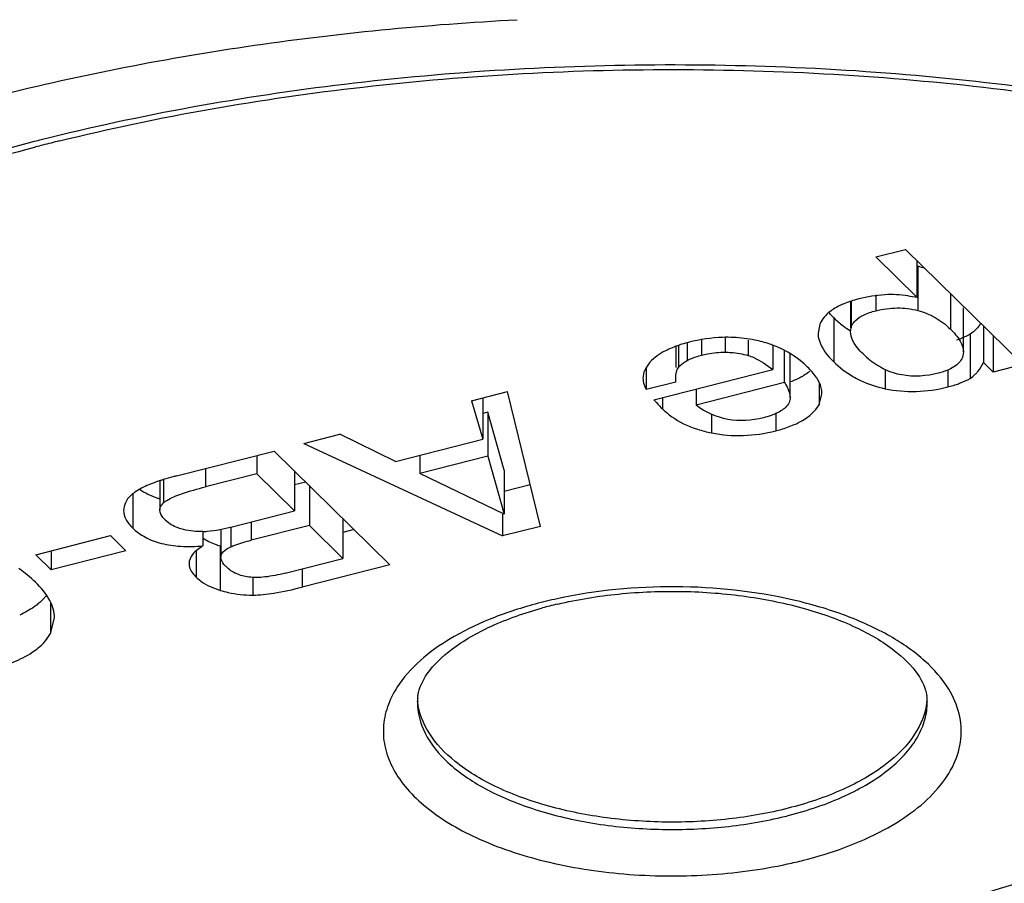
# Model space of a CAD drawing. Units: millimetres. Extents: x 58 to 354, y -79 to 371.
# Drawn here: x 204 to 210, y -74 to -69 of the extents above; entities that cross this region are included whole.
import ezdxf

# ---------------------------------------------------------------- set-up
doc = ezdxf.new("R2010")
doc.units = ezdxf.units.MM
doc.header["$LTSCALE"] = 30.734
doc.layers.add('ALL_FEATURE', color=7, linetype='CONTINUOUS')

msp = doc.modelspace()

# ---------------------------------------------------------------- linework, layer by layer
at = {"layer": 'ALL_FEATURE', "color": 40, "linetype": 'Continuous'}
for p, q in [((208.9714, -70.527), (209.1457, -70.4826)), ((209.1457, -70.4826), (209.8359, -71.16)), ((209.2146, -70.7657), (208.9714, -70.527)), ((209.2146, -70.7657), (209.2146, -70.5503)), ((209.2182, -70.582), (209.2182, -70.8418)), ((208.9703, -70.7491), (208.9703, -70.8433)), ((209.4092, -70.7412), (209.4092, -70.951)), ((208.8223, -70.7906), (208.8223, -70.9432)), ((208.8253, -70.7896), (208.8253, -70.9432)), ((209.4858, -71.0851), (209.4858, -70.8253)), ((208.723, -70.8837), (208.723, -71.1435)), ((208.6418, -70.9213), (208.6309, -70.9742)), ((208.8224, -70.9665), (208.8253, -70.9432)), ((209.6044, -70.9328), (209.6044, -71.1481)), ((208.0851, -71.0016), (208.0851, -71.0868)), ((209.5248, -70.9807), (209.5248, -71.2405)), ((209.6617, -70.989), (209.6617, -71.2044)), ((207.7943, -71.0534), (207.7943, -71.1767)), ((207.8092, -71.0486), (207.8092, -71.1767)), ((207.8618, -71.0283), (207.8618, -71.1352)), ((207.9459, -71.0148), (207.9459, -71.1043)), ((208.2197, -71.0157), (208.2197, -71.106)), ((208.3644, -71.0465), (208.3644, -71.1886)), ((208.4339, -71.2657), (208.4339, -71.0795)), ((208.4668, -71.3534), (208.4668, -71.0935)), ((209.4856, -71.0851), (209.4826, -71.1083)), ((207.6207, -71.1797), (207.6207, -71.3066)), ((209.6617, -71.2044), (209.6044, -71.1481)), ((209.8359, -71.16), (209.6617, -71.2044)), ((207.6657, -71.3665), (208.3644, -71.1886)), ((209.0256, -71.1889), (209.0256, -71.3013)), ((209.3943, -71.1903), (209.3943, -71.2908)), ((207.7949, -71.2622), (207.6207, -71.3066)), ((208.4339, -71.2657), (207.9131, -71.3984)), ((208.6366, -71.2705), (208.6366, -71.3959)), ((206.5933, -71.3718), (206.8047, -71.3179)), ((206.6587, -71.3551), (206.6587, -71.5985)), ((206.9975, -72.1105), (206.8047, -71.3179)), ((207.7162, -71.3537), (207.7162, -71.4205)), ((207.9131, -71.3035), (207.9131, -71.3984)), ((208.6366, -71.3959), (208.6538, -71.331)), ((206.5933, -71.3718), (206.6587, -71.5985)), ((206.6893, -71.4383), (206.6587, -71.4462)), ((206.7842, -71.7793), (206.6893, -71.4383)), ((206.6893, -71.4383), (206.6893, -71.6982)), ((208.0049, -71.452), (208.0049, -71.5611)), ((208.3817, -71.447), (208.3817, -71.5487)), ((205.6061, -71.6233), (205.8175, -71.5694)), ((206.146, -71.7291), (205.8175, -71.5694)), ((205.6061, -71.6233), (206.7752, -72.1671)), ((206.146, -71.7291), (206.6587, -71.5985)), ((204.8567, -71.8142), (205.4319, -71.6676)), ((205.3292, -71.6938), (205.3292, -71.8012)), ((205.4319, -71.6676), (206.1129, -72.3359)), ((206.2892, -71.6927), (206.2892, -71.8001)), ((206.6893, -71.6982), (206.2892, -71.8001)), ((206.6893, -71.6982), (206.7842, -72.0391)), ((205.0279, -71.7705), (205.0279, -71.878)), ((205.3292, -71.8012), (205.0279, -71.878)), ((205.5516, -72.0194), (205.3292, -71.8012)), ((205.5516, -71.785), (205.5516, -72.0194)), ((206.7842, -72.0391), (206.2892, -71.8001)), ((206.7842, -71.7793), (206.7842, -72.0391)), ((204.7594, -71.8427), (204.7594, -72.0151)), ((204.7812, -71.8353), (204.7812, -71.9723)), ((205.6179, -71.8502), (205.5516, -71.8671)), ((205.6385, -71.8703), (205.6385, -72.1047)), ((206.938, -71.8659), (206.7842, -71.905)), ((204.5994, -71.9201), (204.5994, -72.1203)), ((205.1841, -72.1131), (205.5516, -72.0194)), ((206.7752, -72.0391), (206.7752, -72.1671)), ((205.2964, -72.0845), (205.2964, -72.1919)), ((205.6385, -72.1047), (205.2964, -72.1919)), ((205.8363, -72.2989), (205.6385, -72.1047)), ((205.8363, -72.0645), (205.8363, -72.2989)), ((204.0289, -72.2771), (204.468, -72.1652)), ((204.468, -72.1652), (204.5587, -72.2541)), ((205.0127, -72.1393), (205.0127, -72.2253)), ((205.1185, -72.1272), (205.1185, -72.2918)), ((205.1762, -72.1131), (205.1762, -72.231)), ((205.9027, -72.1296), (205.8363, -72.1465)), ((206.9975, -72.1105), (206.7752, -72.1671)), ((204.1195, -72.366), (204.0289, -72.2771)), ((204.1195, -72.254), (204.1195, -72.366)), ((204.5587, -72.2541), (204.1195, -72.366)), ((204.9727, -72.2575), (204.9727, -72.4092)), ((205.1148, -72.2269), (205.1148, -72.4867)), ((205.497, -72.3854), (205.8363, -72.2989)), ((206.1129, -72.3359), (205.5957, -72.4676)), ((205.5957, -72.3602), (205.5957, -72.4676)), ((205.3054, -72.4087), (205.3054, -72.5146)), ((204.1156, -72.5624), (204.1156, -72.7401)), ((204.1156, -72.7401), (204.1393, -72.6489))]:
    msp.add_line(p, q, dxfattribs=at)
for centre, radius, start, end in [((207.1883, -82.284), 12.8322, 104.10077, 104.29267), ((207.204, -82.1729), 12.6963, 103.8332, 104.29215), ((207.1721, -82.0472), 12.5667, 104.2927, 104.48577), ((209.1169, -70.981), 0.4117, 69.5907, 75.75804), ((209.0868, -71.6247), 0.8779, 94.10375, 104.23893), ((209.1268, -70.4724), 0.5763, 225.52639, 232.73919), ((209.123, -70.477), 0.5704, 232.76483, 238.08184), ((208.0971, -71.8039), 0.8047, 78.36112, 87.37573), ((208.0879, -71.879), 0.8777, 104.24421, 107.0984), ((209.2651, -70.7214), 0.5272, 225.47094, 231.63224), ((209.1262, -70.7325), 0.5757, 225.54908, 239.75767), ((208.4053, -70.9809), 0.2812, 307.81615, 309.4327), ((204.9861, -72.5665), 0.7586, 111.07021, 112.6406), ((204.8811, -71.5013), 0.4633, 252.28481, 254.67367), ((204.9971, -71.749), 0.3923, 272.304, 275.88162), ((204.9312, -71.1209), 1.0239, 275.94467, 284.29779), ((203.5566, -72.9206), 0.674, 45.60247, 56.43057), ((207.6615, -75.1474), 2.6717, 103.60498, 104.29155), ((207.6811, -75.2292), 2.7559, 102.25665, 103.6017), ((207.6611, -74.973), 2.4706, 103.14089, 104.2883), ((207.6403, -74.891), 2.3859, 104.29033, 105.30683), ((206.5059, -73.1426), 0.2322, 170.49888, 179.97313), ((206.6529, -73.0988), 0.3791, 183.60608, 186.34424), ((209.0401, -73.1425), 0.2337, 0.02029, 9.0638), ((208.896, -73.099), 0.3778, 353.61913, 354.4994), ((180.5148, 20.0382), 98.6918, 286.315567, 287.987156), ((207.861, -71.4784), 2.4067, 282.25078, 284.28229), ((207.8727, -71.4297), 2.7276, 282.25078, 284.28229), ((180.6532, 19.3956), 98.2438, 287.017082, 287.98709)]:
    msp.add_arc(centre, radius, start, end, dxfattribs=at)
for points, knots in [([(208.6157, -68.7739), (209.3769, -68.8076), (210.8516, -68.9614), (212.6201, -69.3817), (213.899, -69.851), (214.7447, -70.2485), (215.4884, -70.6946), (215.928, -71.0349), (216.1251, -71.2123)], [0, 0, 0, 0, 0.284646, 0.552348, 0.676612, 0.793022, 0.900932, 1, 1, 1, 1]), ([(203.7572, -69.5907), (204.2543, -69.4641), (205.2836, -69.2618), (206.3272, -69.1599), (206.8603, -69.1323)], [0, 0, 0, 0, 0.490028, 1, 1, 1, 1]), ([(215.8848, -72.7316), (215.8214, -72.571), (215.6532, -72.2503), (215.3052, -71.8051), (214.8589, -71.3842), (214.3205, -70.9928), (213.6968, -70.6352), (212.9959, -70.3157), (212.2267, -70.0384), (211.1031, -69.7242), (209.598, -69.4637), (207.7312, -69.3628), (205.8666, -69.4732), (204.6482, -69.6912), (204.062, -69.8384)], [0, 0, 0, 0, 0.040065, 0.083378, 0.130558, 0.181908, 0.237469, 0.297074, 0.360392, 0.42697, 0.567556, 0.713738, 0.859784, 1, 1, 1, 1]), ([(204.1684, -69.8448), (204.7553, -69.7003), (205.9748, -69.4885), (207.8384, -69.3893), (209.6986, -69.5032), (211.1924, -69.7756), (212.3006, -70.0996), (213.0531, -70.3827), (213.7328, -70.7064), (214.3303, -71.0659), (214.8374, -71.4553), (215.2473, -71.8687), (215.5549, -72.2995), (215.6947, -72.606), (215.744, -72.7575)], [0, 0, 0, 0, 0.142596, 0.291071, 0.43934, 0.581301, 0.648192, 0.711512, 0.77076, 0.825563, 0.875709, 0.921209, 0.962402, 1, 1, 1, 1]), ([(204.0204, -69.8489), (203.5574, -69.9669), (202.6867, -70.2405), (201.5155, -70.7911), (200.7029, -71.3572), (200.1989, -71.8593), (199.9067, -72.2397), (199.6899, -72.634), (199.5517, -73.0388), (199.4943, -73.4497), (199.5189, -73.8617), (199.6251, -74.2695), (199.8107, -74.6685), (200.0732, -75.0548), (200.5379, -75.5671), (201.3076, -76.1499), (202.436, -76.723), (203.7625, -77.1767), (205.2386, -77.4942), (206.8098, -77.6641), (208.4172, -77.6796), (210.0003, -77.5404), (211.0304, -77.342), (211.5272, -77.2154)], [0, 0, 0, 0, 0.071635, 0.136421, 0.193426, 0.219029, 0.242837, 0.265103, 0.286201, 0.306619, 0.326921, 0.347684, 0.36943, 0.392584, 0.417446, 0.472861, 0.536142, 0.606517, 0.682486, 0.762082, 0.843075, 0.923133, 1, 1, 1, 1]), ([(199.8036, -72.7574), (199.8527, -72.6063), (199.9918, -72.301), (200.2979, -71.8717), (200.7055, -71.4595), (201.2096, -71.0711), (201.8038, -70.7124), (202.7341, -70.2674), (203.4972, -70.0174), (204.0287, -69.8801)], [0, 0, 0, 0, 0.089905, 0.188362, 0.297077, 0.416863, 0.547751, 0.689234, 1, 1, 1, 1]), ([(208.8709, -70.7738), (208.8622, -70.776), (208.8301, -70.7847), (208.7985, -70.7956), (208.7762, -70.8052)], [0, 0, 0, 0, 0.268501, 1, 1, 1, 1]), ([(209.2146, -70.7657), (209.1963, -70.7621), (209.1334, -70.7515), (209.0691, -70.7458), (209.024, -70.7491)], [0, 0, 0, 0, 0.291767, 1, 1, 1, 1]), ([(208.7303, -70.8282), (208.7199, -70.8344), (208.684, -70.8582), (208.6539, -70.8927), (208.6418, -70.9213)], [0, 0, 0, 0, 0.280619, 1, 1, 1, 1]), ([(208.7762, -70.8052), (208.7721, -70.8069), (208.7564, -70.8139), (208.7412, -70.8218), (208.7303, -70.8282)], [0, 0, 0, 0, 0.261529, 1, 1, 1, 1]), ([(208.9703, -70.8433), (209.0113, -70.8329), (209.0947, -70.8212), (209.1784, -70.8317), (209.2182, -70.8418)], [0, 0, 0, 0, 0.507342, 1, 1, 1, 1]), ([(208.723, -70.8837), (208.7205, -70.8812), (208.7107, -70.8714), (208.7014, -70.8613), (208.6947, -70.8536)], [0, 0, 0, 0, 0.259448, 1, 1, 1, 1]), ([(208.8495, -70.9019), (208.8632, -70.8879), (208.9024, -70.8634), (208.9455, -70.8496), (208.9703, -70.8433)], [0, 0, 0, 0, 0.433412, 1, 1, 1, 1]), ([(209.2182, -70.8418), (209.2536, -70.8508), (209.3233, -70.8787), (209.3825, -70.9247), (209.4092, -70.951)], [0, 0, 0, 0, 0.494115, 1, 1, 1, 1]), ([(208.8253, -70.9432), (208.8283, -70.9317), (208.8359, -70.9169), (208.8465, -70.9049), (208.8495, -70.9019)], [0, 0, 0, 0, 0.736671, 1, 1, 1, 1]), ([(209.5883, -70.9165), (209.5839, -70.9233), (209.5665, -70.9479), (209.5438, -70.9691), (209.5248, -70.9807)], [0, 0, 0, 0, 0.26625, 1, 1, 1, 1]), ([(208.1339, -71), (208.1125, -70.999), (208.0244, -70.9985), (207.9364, -71.0119), (207.8719, -71.0283)], [0, 0, 0, 0, 0.244018, 1, 1, 1, 1]), ([(208.6309, -70.9742), (208.6309, -70.9876), (208.6412, -71.0532), (208.686, -71.1072), (208.723, -71.1435)], [0, 0, 0, 0, 0.206114, 1, 1, 1, 1]), ([(208.8954, -71.0973), (208.884, -71.0861), (208.85, -71.0497), (208.8223, -71.0011), (208.8223, -70.9665)], [0, 0, 0, 0, 0.314823, 1, 1, 1, 1]), ([(209.4092, -70.951), (209.4309, -70.9723), (209.4661, -71.0114), (209.4858, -71.0631), (209.4858, -71.0851)], [0, 0, 0, 0, 0.580075, 1, 1, 1, 1]), ([(209.486, -71.0006), (209.4828, -71.002), (209.4696, -71.0075), (209.4561, -71.0125), (209.4457, -71.016)], [0, 0, 0, 0, 0.237747, 1, 1, 1, 1]), ([(209.5248, -70.9807), (209.5219, -70.9824), (209.5093, -70.9898), (209.4962, -70.9962), (209.486, -71.0006)], [0, 0, 0, 0, 0.23479, 1, 1, 1, 1]), ([(207.7727, -71.0604), (207.7591, -71.066), (207.7116, -71.0876), (207.6671, -71.1181), (207.642, -71.1461)], [0, 0, 0, 0, 0.281324, 1, 1, 1, 1]), ([(207.8298, -71.0401), (207.8248, -71.0416), (207.8056, -71.0478), (207.7866, -71.0547), (207.7727, -71.0604)], [0, 0, 0, 0, 0.259743, 1, 1, 1, 1]), ([(208.375, -71.0497), (208.3659, -71.0461), (208.3282, -71.0323), (208.2892, -71.0219), (208.2595, -71.0157)], [0, 0, 0, 0, 0.243616, 1, 1, 1, 1]), ([(208.5696, -71.1746), (208.5559, -71.1612), (208.498, -71.1097), (208.4292, -71.0709), (208.375, -71.0497)], [0, 0, 0, 0, 0.247561, 1, 1, 1, 1]), ([(207.8618, -71.1352), (207.8678, -71.132), (207.8947, -71.1189), (207.9235, -71.11), (207.9459, -71.1043)], [0, 0, 0, 0, 0.226014, 1, 1, 1, 1]), ([(207.9459, -71.1043), (207.9574, -71.1014), (208.0031, -71.0911), (208.0501, -71.0865), (208.0851, -71.0868)], [0, 0, 0, 0, 0.253386, 1, 1, 1, 1]), ([(208.0851, -71.0868), (208.0967, -71.0869), (208.142, -71.0887), (208.1873, -71.0964), (208.2197, -71.106)], [0, 0, 0, 0, 0.255946, 1, 1, 1, 1]), ([(208.2197, -71.106), (208.2309, -71.1093), (208.2832, -71.1292), (208.3299, -71.1612), (208.3644, -71.1886)], [0, 0, 0, 0, 0.210758, 1, 1, 1, 1]), ([(209.4826, -71.1083), (209.4794, -71.12), (209.4716, -71.1352), (209.4609, -71.1477), (209.4579, -71.1508)], [0, 0, 0, 0, 0.739172, 1, 1, 1, 1]), ([(207.642, -71.1461), (207.6297, -71.1599), (207.6093, -71.1886), (207.6012, -71.2234), (207.6012, -71.2395)], [0, 0, 0, 0, 0.533513, 1, 1, 1, 1]), ([(207.7943, -71.2426), (207.7943, -71.2292), (207.7956, -71.2065), (207.8034, -71.1842), (207.8092, -71.1767)], [0, 0, 0, 0, 0.58638, 1, 1, 1, 1]), ([(207.8092, -71.1767), (207.8122, -71.1727), (207.8274, -71.156), (207.8465, -71.1435), (207.8618, -71.1352)], [0, 0, 0, 0, 0.22462, 1, 1, 1, 1]), ([(208.6316, -71.2529), (208.628, -71.2463), (208.6104, -71.2179), (208.588, -71.1927), (208.5696, -71.1746)], [0, 0, 0, 0, 0.224903, 1, 1, 1, 1]), ([(209.3393, -71.2099), (209.2694, -71.2277), (209.1592, -71.2367), (209.0239, -71.1932), (208.9652, -71.1563), (208.9379, -71.1348)], [0, 0, 0, 0, 0.512781, 0.75278, 1, 1, 1, 1]), ([(209.4579, -71.1508), (209.4548, -71.1541), (209.4405, -71.1676), (209.4236, -71.178), (209.4101, -71.1847)], [0, 0, 0, 0, 0.229261, 1, 1, 1, 1]), ([(209.5573, -71.2149), (209.5619, -71.2104), (209.5803, -71.1903), (209.5949, -71.1668), (209.6044, -71.1481)], [0, 0, 0, 0, 0.234274, 1, 1, 1, 1]), ([(207.6012, -71.2395), (207.6012, -71.245), (207.603, -71.2685), (207.6118, -71.291), (207.6207, -71.3066)], [0, 0, 0, 0, 0.2359, 1, 1, 1, 1]), ([(208.5481, -71.2235), (208.5423, -71.227), (208.5169, -71.2416), (208.4901, -71.2535), (208.4691, -71.2616)], [0, 0, 0, 0, 0.233329, 1, 1, 1, 1]), ([(208.8362, -71.2299), (208.8505, -71.2382), (208.9104, -71.2697), (208.9756, -71.2908), (209.0256, -71.3013)], [0, 0, 0, 0, 0.244236, 1, 1, 1, 1]), ([(209.4101, -71.1847), (209.405, -71.1872), (209.3821, -71.1976), (209.3581, -71.2051), (209.3393, -71.2099)], [0, 0, 0, 0, 0.227083, 1, 1, 1, 1]), ([(208.4339, -71.2657), (208.4391, -71.2736), (208.4551, -71.3004), (208.4668, -71.3314), (208.4668, -71.3534)], [0, 0, 0, 0, 0.300649, 1, 1, 1, 1]), ([(208.6538, -71.331), (208.6538, -71.3246), (208.6518, -71.2974), (208.6417, -71.2712), (208.6316, -71.2529)], [0, 0, 0, 0, 0.234408, 1, 1, 1, 1]), ([(209.0256, -71.3013), (209.0851, -71.3138), (209.2097, -71.3248), (209.3333, -71.3063), (209.3943, -71.2908)], [0, 0, 0, 0, 0.491473, 1, 1, 1, 1]), ([(209.3943, -71.2908), (209.3988, -71.2896), (209.4161, -71.2851), (209.4332, -71.28), (209.4456, -71.2758)], [0, 0, 0, 0, 0.262455, 1, 1, 1, 1]), ([(209.4456, -71.2758), (209.4533, -71.2732), (209.4805, -71.2635), (209.507, -71.2514), (209.5248, -71.2405)], [0, 0, 0, 0, 0.27843, 1, 1, 1, 1]), ([(208.4668, -71.3534), (208.4668, -71.3575), (208.4657, -71.3736), (208.4588, -71.3891), (208.4514, -71.3984)], [0, 0, 0, 0, 0.259615, 1, 1, 1, 1]), ([(207.6657, -71.3665), (207.6705, -71.3718), (207.6871, -71.39), (207.7037, -71.4082), (207.7162, -71.4205)], [0, 0, 0, 0, 0.286555, 1, 1, 1, 1]), ([(208.3095, -71.4723), (208.2419, -71.4895), (208.0986, -71.5), (207.9682, -71.4388), (207.9131, -71.3984)], [0, 0, 0, 0, 0.50518, 1, 1, 1, 1]), ([(208.4514, -71.3984), (208.4372, -71.4163), (208.3912, -71.4481), (208.3396, -71.4646), (208.3095, -71.4723)], [0, 0, 0, 0, 0.423472, 1, 1, 1, 1]), ([(208.491, -71.5125), (208.5079, -71.5052), (208.564, -71.4779), (208.6154, -71.4349), (208.6366, -71.3959)], [0, 0, 0, 0, 0.293397, 1, 1, 1, 1]), ([(207.7162, -71.4205), (207.7283, -71.4324), (207.7817, -71.479), (207.8458, -71.5123), (207.8962, -71.5309)], [0, 0, 0, 0, 0.239938, 1, 1, 1, 1]), ([(208.3817, -71.5487), (208.3917, -71.5462), (208.4288, -71.5361), (208.4652, -71.5236), (208.491, -71.5125)], [0, 0, 0, 0, 0.269019, 1, 1, 1, 1]), ([(207.8962, -71.5309), (207.9047, -71.534), (207.9404, -71.5462), (207.9769, -71.5555), (208.0049, -71.5611)], [0, 0, 0, 0, 0.241227, 1, 1, 1, 1]), ([(208.0049, -71.5611), (208.0658, -71.5734), (208.1932, -71.5837), (208.3194, -71.5646), (208.3817, -71.5487)], [0, 0, 0, 0, 0.491258, 1, 1, 1, 1]), ([(204.8567, -71.8142), (204.8499, -71.8159), (204.824, -71.8227), (204.7982, -71.83), (204.7794, -71.8358)], [0, 0, 0, 0, 0.262399, 1, 1, 1, 1]), ([(204.694, -71.8663), (204.6655, -71.8782), (204.6177, -71.9014), (204.5763, -71.9375), (204.5647, -71.9564)], [0, 0, 0, 0, 0.582063, 1, 1, 1, 1]), ([(204.7794, -71.8358), (204.7735, -71.8376), (204.7513, -71.8447), (204.7293, -71.8524), (204.7133, -71.8586)], [0, 0, 0, 0, 0.263934, 1, 1, 1, 1]), ([(204.8, -71.9583), (204.8269, -71.9414), (204.903, -71.912), (204.9806, -71.8901), (205.0279, -71.878)], [0, 0, 0, 0, 0.394329, 1, 1, 1, 1]), ([(204.5647, -71.9564), (204.5618, -71.9612), (204.5516, -71.9798), (204.5463, -72.0012), (204.5463, -72.0167)], [0, 0, 0, 0, 0.268034, 1, 1, 1, 1]), ([(204.7594, -72.0151), (204.7594, -72.0114), (204.7613, -71.995), (204.7719, -71.9808), (204.7812, -71.9723)], [0, 0, 0, 0, 0.23173, 1, 1, 1, 1]), ([(204.7812, -71.9723), (204.7825, -71.9711), (204.7884, -71.966), (204.7948, -71.9615), (204.8, -71.9583)], [0, 0, 0, 0, 0.225652, 1, 1, 1, 1]), ([(204.5463, -72.0167), (204.5463, -72.0344), (204.5579, -72.0741), (204.5838, -72.105), (204.5994, -72.1203)], [0, 0, 0, 0, 0.448434, 1, 1, 1, 1]), ([(204.7914, -72.0743), (204.7864, -72.0694), (204.7711, -72.0529), (204.7594, -72.0309), (204.7594, -72.0151)], [0, 0, 0, 0, 0.307661, 1, 1, 1, 1]), ([(204.8988, -72.1292), (204.8878, -72.1265), (204.8491, -72.1151), (204.8122, -72.0947), (204.7914, -72.0743)], [0, 0, 0, 0, 0.278894, 1, 1, 1, 1]), ([(204.5994, -72.1203), (204.6214, -72.1419), (204.6745, -72.18), (204.7717, -72.2152), (204.8867, -72.2307), (204.9689, -72.2287), (205.0127, -72.2253)], [0, 0, 0, 0, 0.210805, 0.439546, 0.699605, 1, 1, 1, 1]), ([(205.1148, -72.2269), (205.105, -72.2239), (205.0692, -72.2119), (205.0346, -72.1956), (205.0116, -72.1804)], [0, 0, 0, 0, 0.269514, 1, 1, 1, 1]), ([(205.1762, -72.231), (205.1842, -72.2275), (205.2233, -72.2117), (205.264, -72.2001), (205.2964, -72.1919)], [0, 0, 0, 0, 0.207159, 1, 1, 1, 1]), ([(205.0127, -72.2253), (204.9901, -72.2391), (204.952, -72.2657), (204.931, -72.3105), (204.931, -72.3295)], [0, 0, 0, 0, 0.58265, 1, 1, 1, 1]), ([(205.1185, -72.2918), (205.1185, -72.2798), (205.1338, -72.2513), (205.1605, -72.238), (205.1762, -72.231)], [0, 0, 0, 0, 0.410145, 1, 1, 1, 1]), ([(204.931, -72.3295), (204.931, -72.3361), (204.9353, -72.3667), (204.9556, -72.3925), (204.9727, -72.4092)], [0, 0, 0, 0, 0.214988, 1, 1, 1, 1]), ([(205.1503, -72.3491), (205.1454, -72.3443), (205.1305, -72.3283), (205.1185, -72.307), (205.1185, -72.2918)], [0, 0, 0, 0, 0.311909, 1, 1, 1, 1]), ([(205.2819, -72.4087), (205.2567, -72.4055), (205.2086, -72.3933), (205.167, -72.3655), (205.1503, -72.3491)], [0, 0, 0, 0, 0.520398, 1, 1, 1, 1]), ([(205.497, -72.3854), (205.4573, -72.3955), (205.3863, -72.41), (205.3131, -72.4127), (205.2819, -72.4087)], [0, 0, 0, 0, 0.565449, 1, 1, 1, 1]), ([(204.1393, -72.6489), (204.1393, -72.6134), (204.1139, -72.5327), (204.0604, -72.4706), (204.0282, -72.439)], [0, 0, 0, 0, 0.440154, 1, 1, 1, 1]), ([(204.9727, -72.4092), (204.9815, -72.4178), (205.0233, -72.4526), (205.0746, -72.4744), (205.1148, -72.4867)], [0, 0, 0, 0, 0.226211, 1, 1, 1, 1]), ([(205.1148, -72.4867), (205.1297, -72.4912), (205.192, -72.5075), (205.2567, -72.5142), (205.3054, -72.5146)], [0, 0, 0, 0, 0.243158, 1, 1, 1, 1]), ([(205.3054, -72.5146), (205.3468, -72.515), (205.4449, -72.5032), (205.5407, -72.4817), (205.5957, -72.4676)], [0, 0, 0, 0, 0.42147, 1, 1, 1, 1]), ([(209.3997, -73.0675), (209.3622, -73.0062), (209.257, -72.8876), (209.048, -72.7438), (208.7854, -72.6249), (208.3662, -72.5027), (207.7921, -72.4424), (207.3242, -72.4866), (207.0961, -72.5361)], [0, 0, 0, 0, 0.08718, 0.189035, 0.305711, 0.435131, 0.717049, 1, 1, 1, 1]), ([(207.0994, -72.5672), (207.2173, -72.5396), (207.4622, -72.5003), (207.8351, -72.4857), (208.2042, -72.5144), (208.5469, -72.5842), (208.8412, -72.6891), (209.0675, -72.8189), (209.2133, -72.9573), (209.2637, -73.0611), (209.2708, -73.1057)], [0, 0, 0, 0, 0.1524, 0.311087, 0.468538, 0.617212, 0.749929, 0.86022, 0.94308, 1, 1, 1, 1]), ([(204.0424, -72.5666), (204.0349, -72.5726), (204.0015, -72.5978), (203.9647, -72.6182), (203.9356, -72.6319)], [0, 0, 0, 0, 0.230679, 1, 1, 1, 1]), ([(204.093, -72.5153), (204.0895, -72.5198), (204.0742, -72.5384), (204.0566, -72.555), (204.0424, -72.5666)], [0, 0, 0, 0, 0.23932, 1, 1, 1, 1]), ([(207.002, -72.5583), (206.9089, -72.582), (206.7333, -72.6371), (206.4381, -72.774), (206.2481, -72.9206), (206.1669, -73.0383)], [0, 0, 0, 0, 0.294411, 0.561724, 1, 1, 1, 1]), ([(206.2769, -73.1042), (206.2846, -73.0587), (206.3369, -72.9532), (206.4874, -72.8134), (206.7195, -72.6829), (206.9067, -72.6181), (207.0104, -72.5897)], [0, 0, 0, 0, 0.148613, 0.365319, 0.653625, 1, 1, 1, 1]), ([(204.0089, -72.8509), (204.0208, -72.843), (204.0624, -72.8127), (204.0982, -72.7731), (204.1156, -72.7401)], [0, 0, 0, 0, 0.276433, 1, 1, 1, 1]), ([(199.7966, -72.7792), (199.7408, -72.9574), (199.6743, -73.329), (199.7339, -73.8992), (199.9512, -74.4551), (200.3164, -74.9846), (200.8196, -75.4801), (201.4506, -75.9347), (202.198, -76.3412), (203.0483, -76.6929), (203.9862, -76.9835), (205.3518, -77.287), (207.154, -77.4784), (209.3257, -77.4158), (210.7547, -77.1754), (211.4395, -77.001)], [0, 0, 0, 0, 0.039731, 0.079174, 0.120474, 0.165386, 0.21505, 0.270009, 0.330321, 0.395674, 0.465486, 0.538973, 0.693059, 0.849646, 1, 1, 1, 1]), ([(211.4361, -76.9737), (210.7538, -77.1475), (209.3303, -77.3874), (207.166, -77.4509), (205.0451, -77.2273), (203.3905, -76.8034), (202.2225, -76.3237), (201.475, -75.9199), (200.8429, -75.4682), (200.3375, -74.9757), (199.9688, -74.4492), (199.7468, -73.8961), (199.6812, -73.3284), (199.7431, -72.9575), (199.7966, -72.7796)], [0, 0, 0, 0, 0.150216, 0.306667, 0.460673, 0.603872, 0.66928, 0.729676, 0.784742, 0.834525, 0.879545, 0.920914, 0.960358, 1, 1, 1, 1]), ([(211.3922, -76.8665), (210.7248, -77.0365), (209.3324, -77.2722), (207.2143, -77.3386), (205.1355, -77.1262), (203.5099, -76.7187), (202.3576, -76.2559), (201.6165, -75.8653), (200.9861, -75.4277), (200.4775, -74.9499), (200.1003, -74.4384), (199.8641, -73.9002), (199.7782, -73.3461), (199.8237, -72.9811), (199.8689, -72.8058)], [0, 0, 0, 0, 0.149655, 0.305543, 0.459185, 0.602382, 0.667951, 0.728612, 0.78403, 0.834207, 0.879596, 0.92121, 0.960663, 1, 1, 1, 1]), ([(203.7468, -72.957), (203.7972, -72.9441), (203.8878, -72.9163), (203.9735, -72.8744), (204.0089, -72.8509)], [0, 0, 0, 0, 0.549897, 1, 1, 1, 1]), ([(206.1669, -73.0383), (206.1414, -73.0751), (206.0994, -73.1519), (206.0693, -73.2775), (206.0769, -73.4046), (206.1217, -73.5286), (206.2013, -73.6464), (206.3584, -73.8006), (206.6337, -73.9615), (207.0347, -74.0938), (207.494, -74.1657), (207.975, -74.1712), (208.296, -74.129), (208.4514, -74.0952)], [0, 0, 0, 0, 0.044312, 0.085588, 0.126116, 0.168364, 0.2144, 0.265564, 0.384913, 0.525638, 0.681284, 0.842723, 1, 1, 1, 1]), ([(208.5455, -74.073), (208.7083, -74.0316), (208.9378, -73.9506), (209.1962, -73.7889), (209.3388, -73.6585), (209.4353, -73.5156), (209.4803, -73.3628), (209.4691, -73.2073), (209.427, -73.1123), (209.3997, -73.0675)], [0, 0, 0, 0, 0.327684, 0.468514, 0.5927, 0.701995, 0.80111, 0.897625, 1, 1, 1, 1]), ([(206.2738, -73.1425), (206.2738, -73.2056), (206.311, -73.3428), (206.4575, -73.5176), (206.6775, -73.6653), (206.9601, -73.7814), (207.2897, -73.8602), (207.6478, -73.8973), (208.0132, -73.8904), (208.2547, -73.8557), (208.3717, -73.8303)], [0, 0, 0, 0, 0.078471, 0.169108, 0.277899, 0.404979, 0.546824, 0.697796, 0.851189, 1, 1, 1, 1]), ([(208.4547, -73.7674), (208.3401, -73.7966), (208.1011, -73.8388), (207.7361, -73.8564), (207.3733, -73.8297), (207.0342, -73.7602), (206.7382, -73.6521), (206.5019, -73.5107), (206.337, -73.3418), (206.2833, -73.2051), (206.2761, -73.1407)], [0, 0, 0, 0, 0.144454, 0.295079, 0.444973, 0.587367, 0.716343, 0.82781, 0.920886, 1, 1, 1, 1]), ([(209.2714, -73.141), (209.2638, -73.2089), (209.2043, -73.3533), (209.0237, -73.5285), (208.7664, -73.6725), (208.5646, -73.7394), (208.4547, -73.7674)], [0, 0, 0, 0, 0.189243, 0.414397, 0.685867, 1, 1, 1, 1]), ([(208.4547, -73.8107), (208.5701, -73.7813), (208.7805, -73.7107), (209.0124, -73.5765), (209.1481, -73.4488), (209.2195, -73.3511), (209.2637, -73.2484), (209.2738, -73.177), (209.2737, -73.1425)], [0, 0, 0, 0, 0.316958, 0.587941, 0.705094, 0.810945, 0.90794, 1, 1, 1, 1])]:
    msp.add_open_spline(points, degree=3, knots=knots, dxfattribs=at)
for points in [[(208.5777, -71.2031), (208.5682, -71.2104), (208.5583, -71.2172), (208.5481, -71.2235)], [(209.5248, -71.2405), (209.5366, -71.2333), (209.5475, -71.2246), (209.5573, -71.2149)], [(207.7949, -71.2622), (207.7945, -71.2557), (207.7943, -71.2491), (207.7943, -71.2426)], [(204.6886, -71.9223), (204.6714, -71.914), (204.6548, -71.9044), (204.6392, -71.8935)], [(204.7402, -71.9426), (204.7226, -71.9369), (204.7053, -71.9302), (204.6886, -71.9223)], [(205.0128, -72.141), (204.9746, -72.1426), (204.9359, -72.1383), (204.8988, -72.1292)]]:
    msp.add_open_spline(points, degree=3, dxfattribs=at)

doc.saveas('drawing.dxf')
